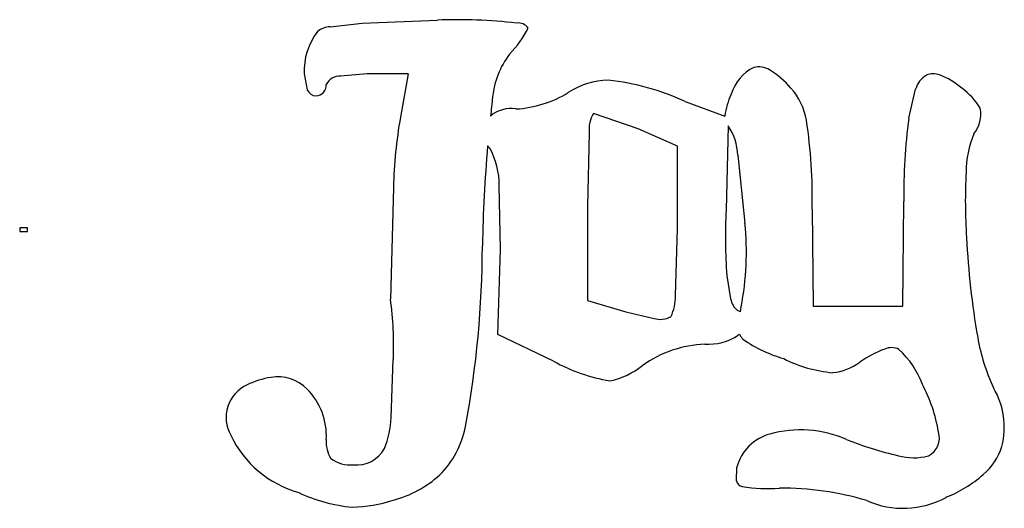
# Model space of a CAD drawing. Extents: x -0.91 to 3.79, y 0.15 to 2.48.
import ezdxf

# ---------------------------------------------------------------- set-up
doc = ezdxf.new("R2010")
doc.units = 0
doc.header["$MEASUREMENT"] = 0
doc.layers.add('CAD', color=7, linetype='CONTINUOUS')

msp = doc.modelspace()

# ---------------------------------------------------------------- linework, layer by layer
at = {"layer": 'CAD', "color": 5, "linetype": 'CONTINUOUS'}
for p, q in [((0.5755, 2.4464), (0.7274, 2.4628)), ((0.7274, 2.4628), (1.0868, 2.4778)), ((0.451, 2.2207), (0.4657, 2.1445)), ((0.7516, 2.221), (0.625, 2.2103)), ((0.9469, 2.221), (0.7516, 2.221)), ((0.9469, 2.221), (0.9105, 2.0136)), ((3.3369, 2.0093), (3.3702, 2.1479)), ((2.2698, 2.0892), (2.4594, 2.0189)), ((2.0456, 1.958), (1.8316, 2.0314)), ((1.8119, 1.9415), (1.8034, 1.5877)), ((2.2331, 1.8752), (2.0456, 1.958)), ((2.475, 1.9724), (2.4651, 1.5705)), ((2.2331, 1.4814), (2.2331, 1.8752)), ((2.5213, 1.8322), (2.5548, 1.5085)), ((0.8766, 1.6788), (0.8627, 1.1455)), ((1.3886, 1.383), (1.382, 1.6873)), ((3.3089, 1.1107), (3.3135, 1.6107)), ((1.8034, 1.5877), (1.8034, 1.1392)), ((2.876, 1.5747), (2.8807, 1.1107)), ((-0.9074, 1.4861), (-0.9074, 1.4674)), ((-0.8699, 1.4861), (-0.9074, 1.4861)), ((-0.9074, 1.4674), (-0.8699, 1.4674)), ((-0.8699, 1.4674), (-0.8699, 1.4861)), ((2.2237, 1.1617), (2.2331, 1.4814)), ((1.3761, 0.9767), (1.3886, 1.383)), ((2.4685, 1.2567), (2.4869, 1.1464)), ((1.8034, 1.1392), (1.9862, 1.0845)), ((1.9862, 1.0845), (2.1212, 1.0527)), ((2.5338, 1.0836), (2.537, 1.1076)), ((2.8807, 1.1107), (3.3089, 1.1107)), ((1.6417, 0.8486), (1.3761, 0.9767)), ((0.8656, 0.5799), (0.8765, 0.8565)), ((2.5148, 0.2773), (2.5167, 0.3419))]:
    msp.add_line(p, q, dxfattribs=at)
for centre, radius, start, end in [((0.587, 2.3187), 0.1282, 95.1329, 124.643), ((1.1853, 0.1191), 2.3608, 83.2115, 92.3933), ((1.4739, 2.4086), 0.0556, 33.6999, 99.85), ((0.7648, 2.2348), 0.3141, 142.9306, 182.5815), ((1.0286, 2.6958), 0.5544, 316.5821, 332.4509), ((1.7454, 2.0725), 0.3966, 142.3551, 174.688), ((0.6194, 2.1403), 0.0702, 85.4678, 154.0316), ((2.6888, 2.0652), 0.2074, 115.9352, 163.3266), ((2.6214, 2.1548), 0.0997, 59.1224, 103.5165), ((2.4692, 1.9003), 0.3962, 39.6007, 59.1224), ((3.4805, 2.1174), 0.1144, 121.1342, 164.5769), ((3.4538, 2.1329), 0.0886, 69.7875, 111.4638), ((3.3693, 1.9035), 0.3331, 48.4773, 69.7875), ((0.5064, 2.1664), 0.0501, 270.6047, 5.2339), ((1.9119, 1.8302), 0.3615, 91.4788, 123.5715), ((1.7554, 0.9538), 1.2465, 65.6265, 83.2179), ((0.5065, 2.16), 0.0436, 200.8327, 270.6047), ((1.4261, 2.6071), 0.555, 273.7051, 301.003), ((2.7796, 1.9835), 0.3221, 153.9917, 173.6868), ((2.5387, 1.9434), 0.3154, 10.1816, 41.6105), ((3.4043, 1.8927), 0.3197, 30.8328, 54.4579), ((8.5919, 1.2547), 7.2917, 173.26993, 173.97996), ((1.4375, 1.9061), 0.1492, 80.5264, 130.5799), ((1.9509, 1.9583), 0.14, 148.5008, 186.8778), ((3.5316, 2.0286), 0.1499, 320.9358, 10.7786), ((3.1652, 1.6168), 2.2894, 170.0182, 178.4477), ((0.3803, 1.6294), 2.4963, 358.7464, 8.5197), ((6.2549, 1.6381), 2.9415, 172.7498, 180.5341), ((2.2583, 1.8231), 0.2631, 1.9877, 34.7731), ((4.1142, 1.7446), 0.5033, 157.878, 179.2879), ((8.5919, 1.2547), 7.2917, 175.10677, 178.86496), ((1.4102, 1.9447), 0.1077, 219.1947, 227.1583), ((1.0253, 1.6923), 0.3568, 359.1984, 29.0946), ((6.261, 1.6148), 2.6536, 177.0615, 183.8052), ((5.1073, 1.4417), 2.6452, 177.2107, 184.0111), ((1.198, 1.368), 1.3641, 348.9909, 5.9118), ((7.4264, 1.6223), 3.8175, 182.7564, 189.9565), ((-3.4185, 1.4057), 4.7201, 349.3885, 359.9205), ((-0.7877, 0.9219), 1.6655, 357.7488, 7.7147), ((2.0002, 1.1575), 0.2235, 334.4589, 1.0931), ((2.5795, 1.1637), 0.0942, 190.5804, 230.7015), ((2.4982, 1.0316), 0.063, 55.6062, 69.9416), ((2.1514, 1.154), 0.1057, 253.3694, 298.4965), ((2.3796, 1.1836), 0.2543, 266.3866, 304.3137), ((2.4982, 1.0316), 0.063, 293.1135, 299.8699), ((2.5983, 1.0061), 0.0746, 203.0128, 225.3958), ((2.9358, 1.5232), 0.6908, 235.635, 253.5433), ((4.6269, 1.1308), 0.9752, 189.9565, 204.8101), ((2.388, 0.3739), 0.5565, 92.5115, 125.2606), ((3.3959, 0.4343), 0.5029, 110.105, 125.5262), ((3.2548, 0.8339), 0.0793, 63.6523, 113.6515), ((3.0051, 0.592), 0.4233, 20.0705, 47.6819), ((2.0447, 1.5739), 0.8297, 240.9452, 260.7303), ((3.0297, 1.4308), 0.6395, 243.0731, 265.0603), ((1.8347, 1.1192), 0.3721, 281.8314, 308.5687), ((2.9421, 1.0698), 0.278, 276.7144, 305.5262), ((0.3622, 0.3499), 0.4269, 99.4011, 115.5404), ((0.3247, 0.5766), 0.1971, 44.768, 99.4011), ((0.2485, 0.5793), 0.1709, 114.2817, 209.7436), ((0.2391, 0.4917), 0.3177, 356.8384, 44.768), ((2.7325, 0.3835), 0.7577, 9.6732, 27.8328), ((3.4205, 0.5319), 0.373, 345.976, 30.5698), ((0.4224, 0.5974), 0.4436, 337.9839, 357.7488), ((0.7894, 0.6173), 0.439, 314.6724, 349.3885), ((2.8206, -0.0312), 0.5515, 66.5423, 105.4799), ((0.5658, 0.7182), 0.5167, 205.6579, 254.1912), ((0.7001, 0.4619), 0.1443, 175.139, 212.5638), ((2.7332, 0.2845), 0.224, 105.4799, 165.1302), ((3.6224, 1.8982), 1.5379, 247.7526, 257.4411), ((3.3892, 0.4819), 0.0948, 296.0399, 17.7688), ((0.7021, 0.5028), 0.1498, 263.8488, 331.3991), ((3.4923, 0.5374), 0.3056, 311.0612, 341.712), ((0.6681, 0.4956), 0.1429, 231.1847, 277.2041), ((3.3601, 0.6522), 0.2652, 254.2104, 285.461), ((0.7446, 0.6928), 0.5246, 284.5743, 312.3552), ((3.2823, 0.7785), 0.6252, 291.8627, 311.0612), ((2.551, 0.2863), 0.0374, 194.0011, 256.8659), ((2.6626, 0.9417), 0.7021, 260.1481, 274.6698), ((2.7303, -1.1793), 1.4213, 73.3749, 90.425), ((0.744, 0.8882), 0.7395, 244.4516, 265.0452), ((3.3103, 0.5714), 0.4258, 245.9785, 298.754), ((0.67, 0.8022), 0.6508, 270.8954, 288.5161)]:
    msp.add_arc(centre, radius, start, end, dxfattribs=at)

doc.saveas('drawing.dxf')
